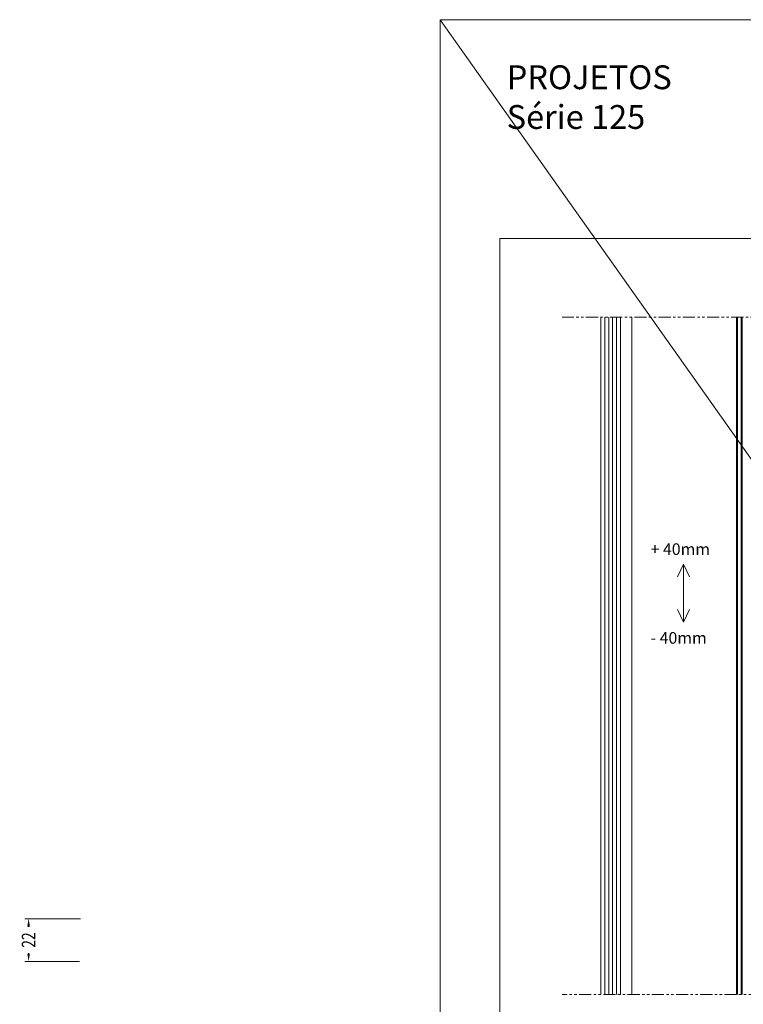
# Model space of a CAD drawing. Units: millimetres. Extents: x 2305 to 9862, y 2659 to 4084.
# Drawn here: x 2305 to 2679, y 3292 to 3801 of the extents above; entities that cross this region are included whole.
import ezdxf

# ---------------------------------------------------------------- set-up
doc = ezdxf.new("R2010")
doc.units = ezdxf.units.MM
doc.header["$LTSCALE"] = 5
doc.header["$MEASUREMENT"] = 0
doc.linetypes.add('( Phantom )', pattern=[2.5, 1.25, -0.25, 0.25, -0.25, 0.25, -0.25])
doc.layers.get('Defpoints').update_dxf_attribs({"lineweight": 0})
for name, color, linetype, lineweight in [('Layout', 9, 'Continuous', 0), ('PERFIL-GRAF', 134, 'Continuous', 0), ('PERFIL-PERFIL-V', 151, 'Continuous', 0), ('PERFIL-SIL', 41, 'Continuous', 0), ('PERFIL-VIDRO', 9, 'Continuous', 0), ('QMD-ACM-F', 52, 'Continuous', 0), ('QMD-ACM-G', 54, 'Continuous', 0), ('QMD-COTAS', 9, 'Continuous', 0)]:
    doc.layers.add(name, color=color, linetype=linetype, lineweight=lineweight)
doc.layers.add('Layout 2 - Gride', color=253, linetype='Continuous', lineweight=0, plot=False)
doc.styles.add('BMTL 1-1', font='arial.ttf', dxfattribs={"height": 2.5})
doc.styles.add('Perfil-01', font='txt', dxfattribs={"height": 1.8})
doc.styles.add('Style-Arial', font='arial.ttf')
doc.dimstyles.new('Cota_Projetos', dxfattribs={"dimtxt": 7, "dimasz": 4, "dimexe": 2, "dimexo": 2, "dimgap": 3, "dimtad": 0, "dimtoh": 1, "dimdec": 1, "dimzin": 11, "dimdsep": 46, "dimtxsty": 'Style-Arial', "dimcen": 0.09, "dimadec": 1, "dimazin": 3, "dimtfac": 1, "dimtdec": 1, "dimtofl": 0, "dimtmove": 1, "dimatfit": 3, "dimfxl": 1, "dimfrac": 2, "dimtzin": 11, "dimlwd": 0, "dimlwe": 0, "dimarcsym": 0})

# ---------------------------------------------------------------- blocks, each defined once
blk = doc.blocks.new('*D199')
at = {"color": 0, "lineweight": 0}
for p, q in [((2336.59, 3336.41), (2307.79, 3336.41)), ((2309.79, 3332.41), (2309.79, 3332.19)), ((2309.79, 3318.41), (2309.79, 3318.63)), ((2336.09, 3314.41), (2307.79, 3314.41))]:
    blk.add_line(p, q, dxfattribs=at)
at = {"color": 0}
for points in [[(2310.46, 3332.41), (2309.13, 3332.41), (2309.79, 3336.41)], [(2309.13, 3318.41), (2310.46, 3318.41), (2309.79, 3314.41)]]:
    blk.add_solid(points, dxfattribs=at)
at = {"layer": 'Defpoints', "color": 0}
for p in [(2338.59, 3336.41), (2309.79, 3314.41), (2338.09, 3314.41)]:
    blk.add_point(p, dxfattribs=at)
at = {"color": 0, "insert": (2309.79, 3325.41), "char_height": 7, "attachment_point": 5, "rotation": 90, "style": 'Style-Arial'}
blk.add_mtext('\\H1x;\\W0.75;22', dxfattribs=at)

msp = doc.modelspace()

# ---------------------------------------------------------------- linework, layer by layer
at = {"layer": 'Layout', "flags": 128}
msp.add_lwpolyline([(2522.237, 2886.498), (3168.743, 2886.498), (3168.743, 3800.842), (2522.237, 3800.842), (2522.237, 2886.498)], dxfattribs=at)
at = {"layer": 'Layout 2 - Gride'}
msp.add_3dface([(2553.023, 3687.729), (3137.957, 3687.729), (3137.957, 2974.982), (2553.023, 2974.982)], dxfattribs=at)
at = {"layer": 'PERFIL-GRAF', "linetype": '( Phantom )'}
for p, q in [((2766.239, 3647.217), (2585.239, 3647.217)), ((3062.724, 3297.217), (2585.239, 3297.217))]:
    msp.add_line(p, q, dxfattribs=at)
at = {"layer": 'PERFIL-PERFIL-V'}
msp.add_line((2621.239, 3647.217), (2621.239, 3297.217), dxfattribs=at)
at = {"layer": 'PERFIL-SIL'}
msp.add_line((2522.237, 3800.842), (3168.743, 2886.498), dxfattribs=at)
at = {"layer": 'PERFIL-VIDRO'}
for p, q in [((2605.239, 3647.217), (2605.239, 3297.217)), ((2607.239, 3647.217), (2607.239, 3297.217)), ((2609.239, 3647.217), (2609.239, 3297.217)), ((2611.239, 3647.217), (2611.239, 3297.217)), ((2613.239, 3647.217), (2613.239, 3297.217)), ((2615.239, 3647.217), (2615.239, 3297.217))]:
    msp.add_line(p, q, dxfattribs=at)
at = {"layer": 'QMD-ACM-F'}
for p, q in [((2675.638, 3647.217), (2675.638, 3297.217)), ((2677.638, 3647.217), (2677.638, 3297.217))]:
    msp.add_line(p, q, dxfattribs=at)
at = {"layer": 'QMD-ACM-G'}
for p, q in [((2675.138, 3647.217), (2675.138, 3297.217)), ((2678.134, 3647.217), (2678.134, 3297.217))]:
    msp.add_line(p, q, dxfattribs=at)
at = {"layer": 'QMD-COTAS'}
for p, q in [((2647.79, 3519.618), (2644.684, 3513.055)), ((2647.79, 3519.618), (2647.79, 3489.618)), ((2647.79, 3519.618), (2650.897, 3513.055)), ((2647.79, 3489.618), (2644.684, 3496.181)), ((2647.79, 3489.618), (2650.897, 3496.181))]:
    msp.add_line(p, q, dxfattribs=at)

# ---------------------------------------------------------------- texts
at = {"color": 7, "lineweight": 0, "insert": (2556.571, 3777.264), "char_height": 12.3144, "width": 153.22649, "attachment_point": 1, "style": 'Perfil-01'}
msp.add_mtext('PROJETOS\\PSérie 125', dxfattribs=at)
at = {"layer": 'QMD-COTAS', "char_height": 6, "attachment_point": 1, "style": 'BMTL 1-1'}
for s, insert in [('+ 40mm', (2630.877, 3530.349)), ('- 40mm', (2630.877, 3484.501))]:
    msp.add_mtext(s, dxfattribs=dict(at, insert=insert))

# ---------------------------------------------------------------- dimensions: what is measured, and where the dimension line sits
dim = msp.add_linear_dim(base=(2309.792, 3314.41), p1=(2338.588, 3336.409), p2=(2338.091, 3314.41), angle=270, text='\\H1x;\\W0.75;<>', dimstyle='Cota_Projetos')
dim.commit()
dim.dimension.update_dxf_attribs({"geometry": '*D199', "text_midpoint": (2309.792, 3325.409), "dimtype": 160})

doc.saveas('drawing.dxf')
